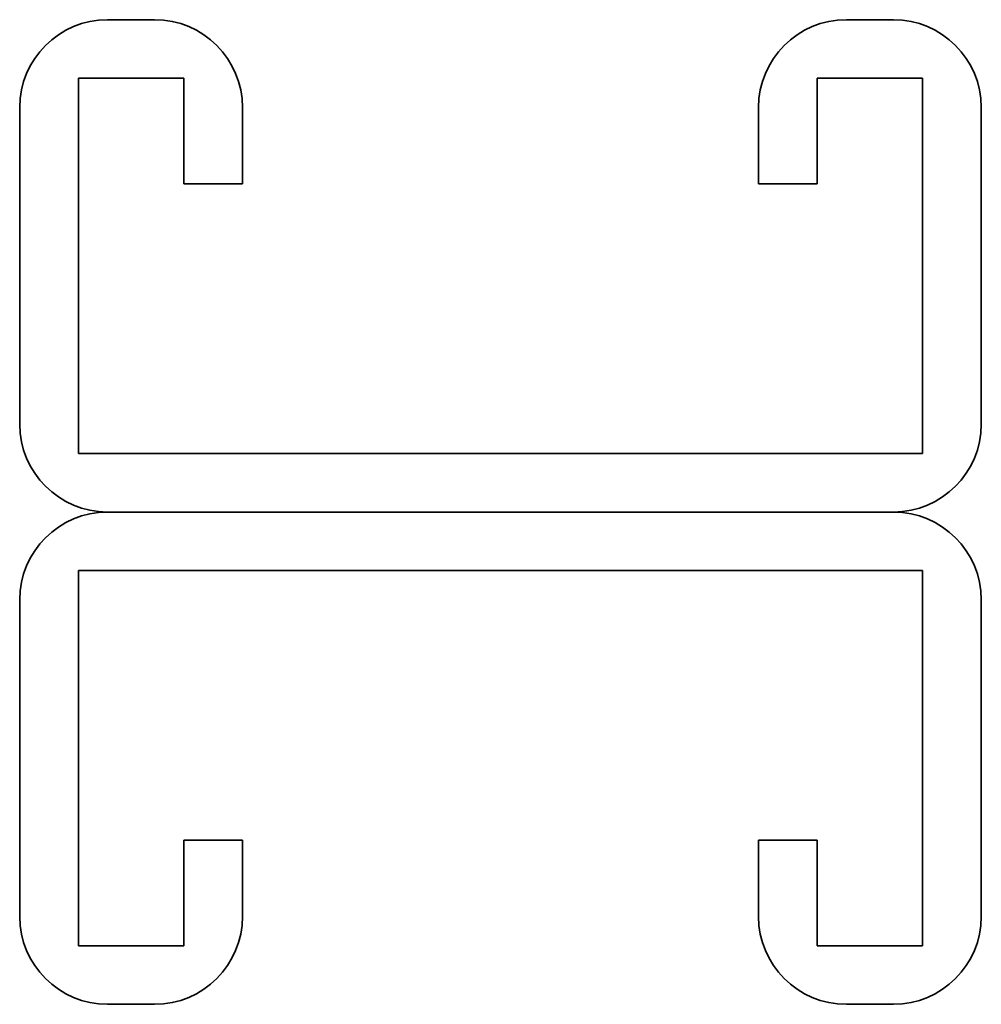
# Model space of a CAD drawing. Units: millimetres. Extents: x -250 to 3221, y -3221 to 21.
# Drawn here: x 3179 to 3221, y -21 to 21 of the extents above; entities that cross this region are included whole.
import ezdxf

# ---------------------------------------------------------------- set-up
doc = ezdxf.new("R2010")
doc.units = ezdxf.units.MM
doc.linetypes.add('SLD-Сплошная', pattern=[0])

msp = doc.modelspace()

# ---------------------------------------------------------------- linework, layer by layer
at = {"color": 7, "linetype": 'SLD-Сплошная', "lineweight": 35}
for p, q in [((3183.25, 21), (3185.25, 21)), ((3216.75, 21), (3214.75, 21)), ((3183.25, 18.5), (3182, 18.5)), ((3182, 17.25), (3182, 18.5)), ((3183.25, 18.5), (3185.25, 18.5)), ((3185.25, 18.5), (3186.5, 18.5)), ((3186.5, 17.25), (3186.5, 18.5)), ((3213.5, 17.25), (3213.5, 18.5)), ((3214.75, 18.5), (3213.5, 18.5)), ((3216.75, 18.5), (3214.75, 18.5)), ((3216.75, 18.5), (3218, 18.5)), ((3218, 17.25), (3218, 18.5)), ((3179.5, 3.75), (3179.5, 17.25)), ((3182, 3.75), (3182, 17.25)), ((3186.5, 17.25), (3186.5, 14)), ((3189, 17.25), (3189, 14)), ((3211, 17.25), (3211, 14)), ((3213.5, 17.25), (3213.5, 14)), ((3218, 3.75), (3218, 17.25)), ((3220.5, 3.75), (3220.5, 17.25)), ((3189, 14), (3186.5, 14)), ((3211, 14), (3213.5, 14)), ((3182, 3.75), (3182, 2.5)), ((3218, 3.75), (3218, 2.5)), ((3183.25, 2.5), (3182, 2.5)), ((3183.25, 2.5), (3216.75, 2.5)), ((3216.75, 2.5), (3218, 2.5)), ((3216.75, 0), (3183.25, 0)), ((3182, -3.75), (3182, -2.5)), ((3183.25, -2.5), (3182, -2.5)), ((3216.75, -2.5), (3183.25, -2.5)), ((3216.75, -2.5), (3218, -2.5)), ((3218, -3.75), (3218, -2.5)), ((3179.5, -3.75), (3179.5, -17.25)), ((3182, -3.75), (3182, -17.25)), ((3218, -3.75), (3218, -17.25)), ((3220.5, -3.75), (3220.5, -17.25)), ((3189, -14), (3186.5, -14)), ((3186.5, -17.25), (3186.5, -14)), ((3189, -17.25), (3189, -14)), ((3211, -14), (3213.5, -14)), ((3211, -17.25), (3211, -14)), ((3213.5, -17.25), (3213.5, -14)), ((3182, -17.25), (3182, -18.5)), ((3186.5, -17.25), (3186.5, -18.5)), ((3213.5, -17.25), (3213.5, -18.5)), ((3218, -17.25), (3218, -18.5)), ((3183.25, -18.5), (3182, -18.5)), ((3183.25, -18.5), (3185.25, -18.5)), ((3185.25, -18.5), (3186.5, -18.5)), ((3214.75, -18.5), (3213.5, -18.5)), ((3216.75, -18.5), (3214.75, -18.5)), ((3216.75, -18.5), (3218, -18.5)), ((3183.25, -21), (3185.25, -21)), ((3216.75, -21), (3214.75, -21))]:
    msp.add_line(p, q, dxfattribs=at)
for centre, start, end in [((3216.75, 17.25), 0, 90), ((3183.25, 17.25), 90, 180), ((3185.25, 17.25), 0, 90), ((3214.75, 17.25), 90, 180), ((3183.25, 3.75), 180, 270), ((3216.75, 3.75), 270, 0), ((3183.25, -3.75), 90, 180), ((3216.75, -3.75), 0, 90), ((3183.25, -17.25), 180, 270), ((3185.25, -17.25), 270, 0), ((3214.75, -17.25), 180, 270), ((3216.75, -17.25), 270, 0)]:
    msp.add_arc(centre, 3.75, start, end, dxfattribs=at)

doc.saveas('drawing.dxf')
